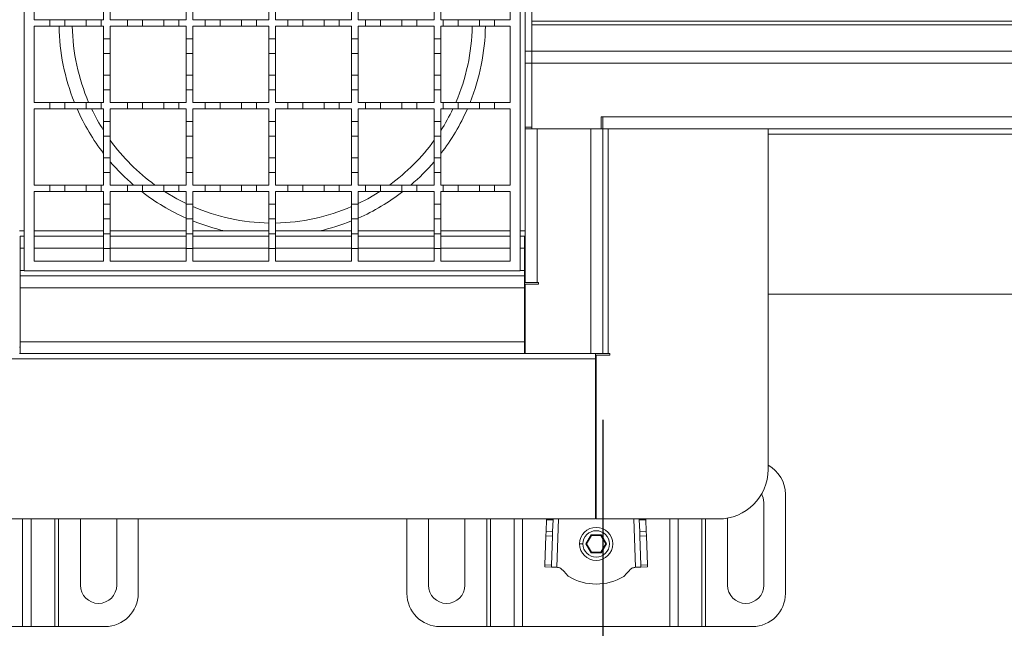
# Model space of a CAD drawing. Units: millimetres. Extents: x 407 to 5181, y 740 to 3226.
# Drawn here: x 2798 to 3096, y 2529 to 2713 of the extents above; entities that cross this region are included whole.
import ezdxf

# ---------------------------------------------------------------- set-up
doc = ezdxf.new("R2010")
doc.units = ezdxf.units.MM
doc.header["$LTSCALE"] = 20
doc.linetypes.add('SLD-Durchgehend', pattern=[0])
doc.layers.add('MAßLINIE_MAßZEICHNUNGEN', color=7, linetype='SLD-Durchgehend')
doc.styles.add('SLDTEXTSTYLE0', font='Opinion Pro')
doc.dimstyles.new('SLDDIMSTYLE0', dxfattribs={"dimtxt": 102.732747, "dimasz": 70, "dimexe": 0, "dimexo": 0.0625, "dimgap": 25.683187, "dimtad": 0, "dimdec": 0, "dimrnd": 1e-09, "dimzin": 12, "dimdsep": 46, "dimtxsty": 'SLDTEXTSTYLE0', "dimsah": 1, "dimcen": 0.09, "dimadec": 0, "dimazin": 3, "dimtfac": 1, "dimtdec": 0, "dimtofl": 0, "dimtmove": 0, "dimatfit": 3, "dimfxl": 1, "dimfrac": 2, "dimtolj": 1, "dimtzin": 12, "dimarcsym": 0})

# ---------------------------------------------------------------- blocks, each defined once
blk = doc.blocks.new('SW_SYMBOL_MOD_BOX')
at = {"layer": 'MAßLINIE_MAßZEICHNUNGEN', "color": 0}
for p, q in [((4000, 4000), (4000, 16000)), ((4000, 16000), (16000, 16000)), ((16000, 16000), (16000, 4000)), ((4000, 4000), (16000, 4000))]:
    blk.add_line(p, q, dxfattribs=at)
blk = doc.blocks.new('_D')
at = {"layer": 'MAßLINIE_MAßZEICHNUNGEN', "color": 7}
for p, q in [((2774.36, 2591.63), (2774.36, 2401.9)), ((2974.36, 2591.63), (2974.36, 2401.9)), ((2774.36, 2421.9), (2974.36, 2421.9)), ((2974.36, 2421.9), (2997.14, 2421.9))]:
    blk.add_line(p, q, dxfattribs=at)
for points in [[(2774.36, 2421.9), (2844.36, 2391.9), (2844.36, 2451.9)], [(2974.36, 2421.9), (2904.36, 2451.9), (2904.36, 2391.9)]]:
    blk.add_solid(points, dxfattribs=at)
at = {"layer": 'MAßLINIE_MAßZEICHNUNGEN', "color": 7, "xscale": 0.006821316789626648, "yscale": 0.006821316789626648, "zscale": 0.006821316789626648}
blk.add_blockref('SW_SYMBOL_MOD_BOX', (2997.14, 2358.32), dxfattribs=at)
at = {"layer": 'MAßLINIE_MAßZEICHNUNGEN', "color": 7, "insert": (3139.13, 2479.45), "char_height": 105.833, "attachment_point": 1, "style": 'SLDTEXTSTYLE0'}
blk.add_mtext('200', dxfattribs=at)

msp = doc.modelspace()

# ---------------------------------------------------------------- linework, layer by layer
at = {"color": 7, "linetype": 'SLD-Durchgehend', "lineweight": 18}
for p, q in [((2799.36, 2636.63), (2799.36, 2786.63)), ((2949.36, 2786.63), (2949.36, 2636.63)), ((2802.36, 2712.63), (2802.36, 2735.63)), ((2946.36, 2735.63), (2946.36, 2712.63)), ((2950.86, 2703.13), (2950.86, 2720.13)), ((2952.86, 2703.13), (2952.86, 2720.13)), ((2823.36, 2716.38), (2823.36, 2712.63)), ((2825.36, 2712.63), (2825.36, 2716.38)), ((2848.36, 2716.38), (2848.36, 2712.63)), ((2850.36, 2712.63), (2850.36, 2716.38)), ((2873.36, 2716.38), (2873.36, 2712.63)), ((2875.36, 2712.63), (2875.36, 2716.38)), ((2898.36, 2716.38), (2898.36, 2712.63)), ((2900.36, 2712.63), (2900.36, 2716.38)), ((2923.36, 2716.38), (2923.36, 2712.63)), ((2925.36, 2712.63), (2925.36, 2716.38)), ((2802.36, 2712.63), (2807.11, 2712.63)), ((2807.11, 2710.63), (2807.11, 2712.63)), ((2807.11, 2712.63), (2811.61, 2712.63)), ((2811.61, 2712.63), (2811.61, 2710.63)), ((2811.61, 2712.63), (2818.11, 2712.63)), ((2818.11, 2710.63), (2818.11, 2712.63)), ((2818.11, 2712.63), (2822.61, 2712.63)), ((2822.61, 2712.63), (2822.61, 2710.63)), ((2822.61, 2712.63), (2823.36, 2712.63)), ((2825.36, 2712.63), (2830.61, 2712.63)), ((2830.61, 2710.63), (2830.61, 2712.63)), ((2830.61, 2712.63), (2835.11, 2712.63)), ((2835.11, 2712.63), (2841.61, 2712.63)), ((2835.11, 2712.63), (2835.11, 2710.63)), ((2841.61, 2710.63), (2841.61, 2712.63)), ((2841.61, 2712.63), (2846.11, 2712.63)), ((2846.11, 2712.63), (2846.11, 2710.63)), ((2846.11, 2712.63), (2848.36, 2712.63)), ((2850.36, 2712.63), (2854.11, 2712.63)), ((2854.11, 2710.63), (2854.11, 2712.63)), ((2854.11, 2712.63), (2858.61, 2712.63)), ((2858.61, 2712.63), (2865.11, 2712.63)), ((2858.61, 2712.63), (2858.61, 2710.63)), ((2865.11, 2710.63), (2865.11, 2712.63)), ((2865.11, 2712.63), (2869.61, 2712.63)), ((2869.61, 2712.63), (2869.61, 2710.63)), ((2869.61, 2712.63), (2873.36, 2712.63)), ((2875.36, 2712.63), (2879.11, 2712.63)), ((2879.11, 2710.63), (2879.11, 2712.63)), ((2879.11, 2712.63), (2883.61, 2712.63)), ((2883.61, 2712.63), (2883.61, 2710.63)), ((2883.61, 2712.63), (2890.11, 2712.63)), ((2890.11, 2712.63), (2894.61, 2712.63)), ((2890.11, 2710.63), (2890.11, 2712.63)), ((2894.61, 2712.63), (2894.61, 2710.63)), ((2894.61, 2712.63), (2898.36, 2712.63)), ((2900.36, 2712.63), (2902.61, 2712.63)), ((2902.61, 2710.63), (2902.61, 2712.63)), ((2902.61, 2712.63), (2907.11, 2712.63)), ((2907.11, 2712.63), (2907.11, 2710.63)), ((2907.11, 2712.63), (2913.61, 2712.63)), ((2913.61, 2710.63), (2913.61, 2712.63)), ((2913.61, 2712.63), (2918.11, 2712.63)), ((2918.11, 2712.63), (2918.11, 2710.63)), ((2918.11, 2712.63), (2923.36, 2712.63)), ((2925.36, 2712.63), (2926.11, 2712.63)), ((2926.11, 2710.63), (2926.11, 2712.63)), ((2926.11, 2712.63), (2930.61, 2712.63)), ((2930.61, 2712.63), (2930.61, 2710.63)), ((2930.61, 2712.63), (2937.11, 2712.63)), ((2937.11, 2710.63), (2937.11, 2712.63)), ((2937.11, 2712.63), (2941.61, 2712.63)), ((2941.61, 2712.63), (2941.61, 2710.63)), ((2941.61, 2712.63), (2946.36, 2712.63)), ((2952.86, 2712.18), (4850.86, 2712.18)), ((4850.86, 2711.08), (2952.86, 2711.08)), ((2807.11, 2710.63), (2802.36, 2710.63)), ((2802.36, 2687.63), (2802.36, 2710.63)), ((2811.61, 2710.63), (2807.11, 2710.63)), ((2818.11, 2710.63), (2811.61, 2710.63)), ((2822.61, 2710.63), (2818.11, 2710.63)), ((2823.36, 2710.63), (2822.61, 2710.63)), ((2823.36, 2710.63), (2823.36, 2706.88)), ((2825.36, 2706.88), (2825.36, 2710.63)), ((2830.61, 2710.63), (2825.36, 2710.63)), ((2835.11, 2710.63), (2830.61, 2710.63)), ((2841.61, 2710.63), (2835.11, 2710.63)), ((2846.11, 2710.63), (2841.61, 2710.63)), ((2848.36, 2710.63), (2846.11, 2710.63)), ((2848.36, 2710.63), (2848.36, 2706.88)), ((2850.36, 2706.88), (2850.36, 2710.63)), ((2854.11, 2710.63), (2850.36, 2710.63)), ((2858.61, 2710.63), (2854.11, 2710.63)), ((2865.11, 2710.63), (2858.61, 2710.63)), ((2869.61, 2710.63), (2865.11, 2710.63)), ((2873.36, 2710.63), (2869.61, 2710.63)), ((2873.36, 2710.63), (2873.36, 2706.88)), ((2879.11, 2710.63), (2875.36, 2710.63)), ((2875.36, 2706.88), (2875.36, 2710.63)), ((2883.61, 2710.63), (2879.11, 2710.63)), ((2890.11, 2710.63), (2883.61, 2710.63)), ((2894.61, 2710.63), (2890.11, 2710.63)), ((2898.36, 2710.63), (2894.61, 2710.63)), ((2898.36, 2710.63), (2898.36, 2706.88)), ((2900.36, 2706.88), (2900.36, 2710.63)), ((2902.61, 2710.63), (2900.36, 2710.63)), ((2907.11, 2710.63), (2902.61, 2710.63)), ((2913.61, 2710.63), (2907.11, 2710.63)), ((2918.11, 2710.63), (2913.61, 2710.63)), ((2923.36, 2710.63), (2918.11, 2710.63)), ((2923.36, 2710.63), (2923.36, 2706.88)), ((2925.36, 2706.88), (2925.36, 2710.63)), ((2926.11, 2710.63), (2925.36, 2710.63)), ((2930.61, 2710.63), (2926.11, 2710.63)), ((2937.11, 2710.63), (2930.61, 2710.63)), ((2941.61, 2710.63), (2937.11, 2710.63)), ((2946.36, 2710.63), (2941.61, 2710.63)), ((2946.36, 2710.63), (2946.36, 2687.63)), ((2823.36, 2702.38), (2823.36, 2706.88)), ((2823.36, 2706.88), (2825.36, 2706.88)), ((2825.36, 2706.88), (2825.36, 2702.38)), ((2848.36, 2702.38), (2848.36, 2706.88)), ((2848.36, 2706.88), (2850.36, 2706.88)), ((2850.36, 2706.88), (2850.36, 2702.38)), ((2873.36, 2706.88), (2875.36, 2706.88)), ((2873.36, 2702.38), (2873.36, 2706.88)), ((2875.36, 2706.88), (2875.36, 2702.38)), ((2898.36, 2702.38), (2898.36, 2706.88)), ((2898.36, 2706.88), (2900.36, 2706.88)), ((2900.36, 2706.88), (2900.36, 2702.38)), ((2923.36, 2706.88), (2925.36, 2706.88)), ((2923.36, 2702.38), (2923.36, 2706.88)), ((2925.36, 2706.88), (2925.36, 2702.38)), ((2823.36, 2702.38), (2823.36, 2695.88)), ((2825.36, 2702.38), (2823.36, 2702.38)), ((2825.36, 2695.88), (2825.36, 2702.38)), ((2848.36, 2702.38), (2848.36, 2695.88)), ((2850.36, 2702.38), (2848.36, 2702.38)), ((2850.36, 2695.88), (2850.36, 2702.38)), ((2873.36, 2702.38), (2873.36, 2695.88)), ((2875.36, 2702.38), (2873.36, 2702.38)), ((2875.36, 2695.88), (2875.36, 2702.38)), ((2898.36, 2702.38), (2898.36, 2695.88)), ((2900.36, 2702.38), (2898.36, 2702.38)), ((2900.36, 2695.88), (2900.36, 2702.38)), ((2923.36, 2702.38), (2923.36, 2695.88)), ((2925.36, 2702.38), (2923.36, 2702.38)), ((2925.36, 2695.88), (2925.36, 2702.38)), ((2952.86, 2703.13), (2950.86, 2703.13)), ((2950.86, 2703.13), (2950.86, 2699.53)), ((2952.86, 2703.13), (2952.86, 2699.53)), ((2952.86, 2703.13), (4850.86, 2703.13)), ((2950.86, 2699.53), (2952.86, 2699.53)), ((2950.86, 2680.13), (2950.86, 2699.53)), ((2952.86, 2699.53), (2952.86, 2679.63)), ((4850.86, 2699.53), (2952.86, 2699.53)), ((2952.86, 2699.53), (2952.86, 2680.13)), ((2823.36, 2691.38), (2823.36, 2695.88)), ((2823.36, 2695.88), (2825.36, 2695.88)), ((2825.36, 2695.88), (2825.36, 2691.38)), ((2848.36, 2695.88), (2850.36, 2695.88)), ((2848.36, 2691.38), (2848.36, 2695.88)), ((2850.36, 2695.88), (2850.36, 2691.38)), ((2873.36, 2695.88), (2875.36, 2695.88)), ((2873.36, 2691.38), (2873.36, 2695.88)), ((2875.36, 2695.88), (2875.36, 2691.38)), ((2898.36, 2695.88), (2900.36, 2695.88)), ((2898.36, 2691.38), (2898.36, 2695.88)), ((2900.36, 2695.88), (2900.36, 2691.38)), ((2923.36, 2695.88), (2925.36, 2695.88)), ((2923.36, 2691.38), (2923.36, 2695.88)), ((2925.36, 2695.88), (2925.36, 2691.38)), ((2823.36, 2691.38), (2823.36, 2687.63)), ((2825.36, 2691.38), (2823.36, 2691.38)), ((2825.36, 2687.63), (2825.36, 2691.38)), ((2848.36, 2691.38), (2848.36, 2687.63)), ((2850.36, 2691.38), (2848.36, 2691.38)), ((2850.36, 2687.63), (2850.36, 2691.38)), ((2873.36, 2691.38), (2873.36, 2687.63)), ((2875.36, 2691.38), (2873.36, 2691.38)), ((2875.36, 2687.63), (2875.36, 2691.38)), ((2898.36, 2691.38), (2898.36, 2687.63)), ((2900.36, 2691.38), (2898.36, 2691.38)), ((2900.36, 2687.63), (2900.36, 2691.38)), ((2925.36, 2691.38), (2923.36, 2691.38)), ((2923.36, 2691.38), (2923.36, 2687.63)), ((2925.36, 2687.63), (2925.36, 2691.38)), ((2802.36, 2687.63), (2807.11, 2687.63)), ((2807.11, 2685.63), (2807.11, 2687.63)), ((2807.11, 2687.63), (2811.61, 2687.63)), ((2811.61, 2687.63), (2811.61, 2685.63)), ((2811.61, 2687.63), (2818.11, 2687.63)), ((2818.11, 2685.63), (2818.11, 2687.63)), ((2818.11, 2687.63), (2822.61, 2687.63)), ((2822.61, 2687.63), (2822.61, 2685.63)), ((2822.61, 2687.63), (2823.36, 2687.63)), ((2825.36, 2687.63), (2830.61, 2687.63)), ((2830.61, 2685.63), (2830.61, 2687.63)), ((2830.61, 2687.63), (2835.11, 2687.63)), ((2835.11, 2687.63), (2841.61, 2687.63)), ((2835.11, 2687.63), (2835.11, 2685.63)), ((2841.61, 2685.63), (2841.61, 2687.63)), ((2841.61, 2687.63), (2846.11, 2687.63)), ((2846.11, 2687.63), (2846.11, 2685.63)), ((2846.11, 2687.63), (2848.36, 2687.63)), ((2850.36, 2687.63), (2854.11, 2687.63)), ((2854.11, 2685.63), (2854.11, 2687.63)), ((2854.11, 2687.63), (2858.61, 2687.63)), ((2858.61, 2687.63), (2858.61, 2685.63)), ((2858.61, 2687.63), (2865.11, 2687.63)), ((2865.11, 2685.63), (2865.11, 2687.63)), ((2865.11, 2687.63), (2869.61, 2687.63)), ((2869.61, 2687.63), (2869.61, 2685.63)), ((2869.61, 2687.63), (2873.36, 2687.63)), ((2875.36, 2687.63), (2879.11, 2687.63)), ((2879.11, 2685.63), (2879.11, 2687.63)), ((2879.11, 2687.63), (2883.61, 2687.63)), ((2883.61, 2687.63), (2883.61, 2685.63)), ((2883.61, 2687.63), (2890.11, 2687.63)), ((2890.11, 2685.63), (2890.11, 2687.63)), ((2890.11, 2687.63), (2894.61, 2687.63)), ((2894.61, 2687.63), (2894.61, 2685.63)), ((2894.61, 2687.63), (2898.36, 2687.63)), ((2900.36, 2687.63), (2902.61, 2687.63)), ((2902.61, 2685.63), (2902.61, 2687.63)), ((2902.61, 2687.63), (2907.11, 2687.63)), ((2907.11, 2687.63), (2907.11, 2685.63)), ((2907.11, 2687.63), (2913.61, 2687.63)), ((2913.61, 2687.63), (2918.11, 2687.63)), ((2913.61, 2685.63), (2913.61, 2687.63)), ((2918.11, 2687.63), (2918.11, 2685.63)), ((2918.11, 2687.63), (2923.36, 2687.63)), ((2925.36, 2687.63), (2926.11, 2687.63)), ((2926.11, 2687.63), (2930.61, 2687.63)), ((2926.11, 2685.63), (2926.11, 2687.63)), ((2930.61, 2687.63), (2930.61, 2685.63)), ((2930.61, 2687.63), (2937.11, 2687.63)), ((2937.11, 2685.63), (2937.11, 2687.63)), ((2937.11, 2687.63), (2941.61, 2687.63)), ((2941.61, 2687.63), (2941.61, 2685.63)), ((2941.61, 2687.63), (2946.36, 2687.63)), ((2807.11, 2685.63), (2802.36, 2685.63)), ((2802.36, 2662.63), (2802.36, 2685.63)), ((2811.61, 2685.63), (2807.11, 2685.63)), ((2818.11, 2685.63), (2811.61, 2685.63)), ((2822.61, 2685.63), (2818.11, 2685.63)), ((2823.36, 2685.63), (2822.61, 2685.63)), ((2823.36, 2685.63), (2823.36, 2681.88)), ((2830.61, 2685.63), (2825.36, 2685.63)), ((2825.36, 2681.88), (2825.36, 2685.63)), ((2835.11, 2685.63), (2830.61, 2685.63)), ((2841.61, 2685.63), (2835.11, 2685.63)), ((2846.11, 2685.63), (2841.61, 2685.63)), ((2848.36, 2685.63), (2846.11, 2685.63)), ((2848.36, 2685.63), (2848.36, 2681.88)), ((2854.11, 2685.63), (2850.36, 2685.63)), ((2850.36, 2681.88), (2850.36, 2685.63)), ((2858.61, 2685.63), (2854.11, 2685.63)), ((2865.11, 2685.63), (2858.61, 2685.63)), ((2869.61, 2685.63), (2865.11, 2685.63)), ((2873.36, 2685.63), (2869.61, 2685.63)), ((2873.36, 2685.63), (2873.36, 2681.88)), ((2879.11, 2685.63), (2875.36, 2685.63)), ((2875.36, 2681.88), (2875.36, 2685.63)), ((2883.61, 2685.63), (2879.11, 2685.63)), ((2890.11, 2685.63), (2883.61, 2685.63)), ((2894.61, 2685.63), (2890.11, 2685.63)), ((2898.36, 2685.63), (2894.61, 2685.63)), ((2898.36, 2685.63), (2898.36, 2681.88)), ((2900.36, 2681.88), (2900.36, 2685.63)), ((2902.61, 2685.63), (2900.36, 2685.63)), ((2907.11, 2685.63), (2902.61, 2685.63)), ((2913.61, 2685.63), (2907.11, 2685.63)), ((2918.11, 2685.63), (2913.61, 2685.63)), ((2923.36, 2685.63), (2918.11, 2685.63)), ((2923.36, 2685.63), (2923.36, 2681.88)), ((2926.11, 2685.63), (2925.36, 2685.63)), ((2925.36, 2681.88), (2925.36, 2685.63)), ((2930.61, 2685.63), (2926.11, 2685.63)), ((2937.11, 2685.63), (2930.61, 2685.63)), ((2941.61, 2685.63), (2937.11, 2685.63)), ((2946.36, 2685.63), (2941.61, 2685.63)), ((2946.36, 2685.63), (2946.36, 2662.63)), ((2823.36, 2681.88), (2825.36, 2681.88)), ((2823.36, 2677.38), (2823.36, 2681.88)), ((2825.36, 2681.88), (2825.36, 2677.38)), ((2848.36, 2677.38), (2848.36, 2681.88)), ((2848.36, 2681.88), (2850.36, 2681.88)), ((2850.36, 2681.88), (2850.36, 2677.38)), ((2873.36, 2681.88), (2875.36, 2681.88)), ((2873.36, 2677.38), (2873.36, 2681.88)), ((2875.36, 2681.88), (2875.36, 2677.38)), ((2898.36, 2681.88), (2900.36, 2681.88)), ((2898.36, 2677.38), (2898.36, 2681.88)), ((2900.36, 2681.88), (2900.36, 2677.38)), ((2923.36, 2677.38), (2923.36, 2681.88)), ((2923.36, 2681.88), (2925.36, 2681.88)), ((2925.36, 2681.88), (2925.36, 2677.38)), ((2973.86, 2683.23), (2974.36, 2683.23)), ((2973.86, 2683.23), (2973.86, 2679.63)), ((2974.36, 2683.23), (4850.86, 2683.23)), ((2974.36, 2683.23), (2974.36, 2679.63)), ((2952.86, 2680.13), (2950.86, 2680.13)), ((2950.86, 2679.63), (2950.86, 2680.13)), ((2950.86, 2633.13), (2950.86, 2679.63)), ((2952.86, 2679.63), (2950.86, 2679.63)), ((2952.86, 2679.63), (2973.86, 2679.63)), ((2954.46, 2679.63), (2954.46, 2633.13)), ((2970.76, 2679.63), (2954.46, 2679.63)), ((2970.76, 2611.63), (2970.76, 2679.63)), ((2974.36, 2679.63), (2973.86, 2679.63)), ((4850.86, 2679.63), (2974.36, 2679.63)), ((2974.36, 2679.63), (2974.36, 2611.63)), ((2975.96, 2679.63), (2975.96, 2611.63)), ((3024.36, 2678.03), (3024.36, 2679.63)), ((4872.36, 2678.03), (3024.36, 2678.03)), ((3024.36, 2629.63), (3024.36, 2678.03)), ((3024.36, 2576.63), (3024.36, 2678.03)), ((2825.36, 2677.38), (2823.36, 2677.38)), ((2823.36, 2677.38), (2823.36, 2670.88)), ((2825.36, 2670.88), (2825.36, 2677.38)), ((2850.36, 2677.38), (2848.36, 2677.38)), ((2848.36, 2677.38), (2848.36, 2670.88)), ((2850.36, 2670.88), (2850.36, 2677.38)), ((2873.36, 2677.38), (2873.36, 2670.88)), ((2875.36, 2677.38), (2873.36, 2677.38)), ((2875.36, 2670.88), (2875.36, 2677.38)), ((2898.36, 2677.38), (2898.36, 2670.88)), ((2900.36, 2677.38), (2898.36, 2677.38)), ((2900.36, 2670.88), (2900.36, 2677.38)), ((2923.36, 2677.38), (2923.36, 2670.88)), ((2925.36, 2677.38), (2923.36, 2677.38)), ((2925.36, 2670.88), (2925.36, 2677.38)), ((2823.36, 2666.38), (2823.36, 2670.88)), ((2823.36, 2670.88), (2825.36, 2670.88)), ((2825.36, 2670.88), (2825.36, 2666.38)), ((2848.36, 2670.88), (2850.36, 2670.88)), ((2848.36, 2666.38), (2848.36, 2670.88)), ((2850.36, 2670.88), (2850.36, 2666.38)), ((2873.36, 2666.38), (2873.36, 2670.88)), ((2873.36, 2670.88), (2875.36, 2670.88)), ((2875.36, 2670.88), (2875.36, 2666.38)), ((2898.36, 2666.38), (2898.36, 2670.88)), ((2898.36, 2670.88), (2900.36, 2670.88)), ((2900.36, 2670.88), (2900.36, 2666.38)), ((2923.36, 2670.88), (2925.36, 2670.88)), ((2923.36, 2666.38), (2923.36, 2670.88)), ((2925.36, 2670.88), (2925.36, 2666.38)), ((2823.36, 2666.38), (2823.36, 2662.63)), ((2825.36, 2666.38), (2823.36, 2666.38)), ((2825.36, 2662.63), (2825.36, 2666.38)), ((2848.36, 2666.38), (2848.36, 2662.63)), ((2850.36, 2666.38), (2848.36, 2666.38)), ((2850.36, 2662.63), (2850.36, 2666.38)), ((2875.36, 2666.38), (2873.36, 2666.38)), ((2873.36, 2666.38), (2873.36, 2662.63)), ((2875.36, 2662.63), (2875.36, 2666.38)), ((2900.36, 2666.38), (2898.36, 2666.38)), ((2898.36, 2666.38), (2898.36, 2662.63)), ((2900.36, 2662.63), (2900.36, 2666.38)), ((2923.36, 2666.38), (2923.36, 2662.63)), ((2925.36, 2666.38), (2923.36, 2666.38)), ((2925.36, 2662.63), (2925.36, 2666.38)), ((2802.36, 2662.63), (2807.11, 2662.63)), ((2807.11, 2660.63), (2802.36, 2660.63)), ((2802.36, 2639.63), (2802.36, 2660.63)), ((2807.11, 2660.63), (2807.11, 2662.63)), ((2807.11, 2662.63), (2811.61, 2662.63)), ((2811.61, 2660.63), (2807.11, 2660.63)), ((2811.61, 2662.63), (2811.61, 2660.63)), ((2811.61, 2662.63), (2818.11, 2662.63)), ((2818.11, 2660.63), (2811.61, 2660.63)), ((2818.11, 2660.63), (2818.11, 2662.63)), ((2818.11, 2662.63), (2822.61, 2662.63)), ((2822.61, 2660.63), (2818.11, 2660.63)), ((2822.61, 2662.63), (2822.61, 2660.63)), ((2822.61, 2662.63), (2823.36, 2662.63)), ((2823.36, 2660.63), (2822.61, 2660.63)), ((2823.36, 2660.63), (2823.36, 2656.88)), ((2825.36, 2662.63), (2830.61, 2662.63)), ((2830.61, 2660.63), (2825.36, 2660.63)), ((2825.36, 2656.88), (2825.36, 2660.63)), ((2830.61, 2660.63), (2830.61, 2662.63)), ((2830.61, 2662.63), (2835.11, 2662.63)), ((2835.11, 2660.63), (2830.61, 2660.63)), ((2835.11, 2662.63), (2835.11, 2660.63)), ((2835.11, 2662.63), (2841.61, 2662.63)), ((2841.61, 2660.63), (2835.11, 2660.63)), ((2841.61, 2662.63), (2846.11, 2662.63)), ((2841.61, 2660.63), (2841.61, 2662.63)), ((2846.11, 2660.63), (2841.61, 2660.63)), ((2846.11, 2662.63), (2846.11, 2660.63)), ((2846.11, 2662.63), (2848.36, 2662.63)), ((2848.36, 2660.63), (2846.11, 2660.63)), ((2848.36, 2660.63), (2848.36, 2656.88)), ((2850.36, 2662.63), (2854.11, 2662.63)), ((2854.11, 2660.63), (2850.36, 2660.63)), ((2850.36, 2656.88), (2850.36, 2660.63)), ((2854.11, 2660.63), (2854.11, 2662.63)), ((2854.11, 2662.63), (2858.61, 2662.63)), ((2858.61, 2660.63), (2854.11, 2660.63)), ((2858.61, 2662.63), (2858.61, 2660.63)), ((2858.61, 2662.63), (2865.11, 2662.63)), ((2865.11, 2660.63), (2858.61, 2660.63)), ((2865.11, 2660.63), (2865.11, 2662.63)), ((2865.11, 2662.63), (2869.61, 2662.63)), ((2869.61, 2660.63), (2865.11, 2660.63)), ((2869.61, 2662.63), (2869.61, 2660.63)), ((2869.61, 2662.63), (2873.36, 2662.63)), ((2873.36, 2660.63), (2869.61, 2660.63)), ((2873.36, 2660.63), (2873.36, 2656.88)), ((2875.36, 2662.63), (2879.11, 2662.63)), ((2879.11, 2660.63), (2875.36, 2660.63)), ((2875.36, 2656.88), (2875.36, 2660.63)), ((2879.11, 2660.63), (2879.11, 2662.63)), ((2879.11, 2662.63), (2883.61, 2662.63)), ((2883.61, 2660.63), (2879.11, 2660.63)), ((2883.61, 2662.63), (2883.61, 2660.63)), ((2883.61, 2662.63), (2890.11, 2662.63)), ((2890.11, 2660.63), (2883.61, 2660.63)), ((2890.11, 2660.63), (2890.11, 2662.63)), ((2890.11, 2662.63), (2894.61, 2662.63)), ((2894.61, 2660.63), (2890.11, 2660.63)), ((2894.61, 2662.63), (2894.61, 2660.63)), ((2894.61, 2662.63), (2898.36, 2662.63)), ((2898.36, 2660.63), (2894.61, 2660.63)), ((2898.36, 2660.63), (2898.36, 2656.88)), ((2900.36, 2662.63), (2902.61, 2662.63)), ((2902.61, 2660.63), (2900.36, 2660.63)), ((2900.36, 2656.88), (2900.36, 2660.63)), ((2902.61, 2660.63), (2902.61, 2662.63)), ((2902.61, 2662.63), (2907.11, 2662.63)), ((2907.11, 2660.63), (2902.61, 2660.63)), ((2907.11, 2662.63), (2907.11, 2660.63)), ((2907.11, 2662.63), (2913.61, 2662.63)), ((2913.61, 2660.63), (2907.11, 2660.63)), ((2913.61, 2660.63), (2913.61, 2662.63)), ((2913.61, 2662.63), (2918.11, 2662.63)), ((2918.11, 2660.63), (2913.61, 2660.63)), ((2918.11, 2662.63), (2918.11, 2660.63)), ((2918.11, 2662.63), (2923.36, 2662.63)), ((2923.36, 2660.63), (2918.11, 2660.63)), ((2923.36, 2660.63), (2923.36, 2656.88)), ((2925.36, 2662.63), (2926.11, 2662.63)), ((2926.11, 2660.63), (2925.36, 2660.63)), ((2925.36, 2656.88), (2925.36, 2660.63)), ((2926.11, 2660.63), (2926.11, 2662.63)), ((2926.11, 2662.63), (2930.61, 2662.63)), ((2930.61, 2660.63), (2926.11, 2660.63)), ((2930.61, 2662.63), (2930.61, 2660.63)), ((2930.61, 2662.63), (2937.11, 2662.63)), ((2937.11, 2660.63), (2930.61, 2660.63)), ((2937.11, 2660.63), (2937.11, 2662.63)), ((2937.11, 2662.63), (2941.61, 2662.63)), ((2941.61, 2660.63), (2937.11, 2660.63)), ((2941.61, 2662.63), (2941.61, 2660.63)), ((2941.61, 2662.63), (2946.36, 2662.63)), ((2946.36, 2660.63), (2941.61, 2660.63)), ((2946.36, 2660.63), (2946.36, 2639.63)), ((2823.36, 2656.88), (2825.36, 2656.88)), ((2823.36, 2652.38), (2823.36, 2656.88)), ((2825.36, 2656.88), (2825.36, 2652.38)), ((2848.36, 2656.88), (2850.36, 2656.88)), ((2848.36, 2652.38), (2848.36, 2656.88)), ((2850.36, 2656.88), (2850.36, 2652.38)), ((2873.36, 2656.88), (2875.36, 2656.88)), ((2873.36, 2652.38), (2873.36, 2656.88)), ((2875.36, 2656.88), (2875.36, 2652.38)), ((2898.36, 2656.88), (2900.36, 2656.88)), ((2898.36, 2652.38), (2898.36, 2656.88)), ((2900.36, 2656.88), (2900.36, 2652.38)), ((2923.36, 2656.88), (2925.36, 2656.88)), ((2923.36, 2652.38), (2923.36, 2656.88)), ((2925.36, 2656.88), (2925.36, 2652.38)), ((2823.36, 2652.38), (2823.36, 2647.88)), ((2825.36, 2652.38), (2823.36, 2652.38)), ((2825.36, 2647.88), (2825.36, 2652.38)), ((2850.36, 2652.38), (2848.36, 2652.38)), ((2848.36, 2652.38), (2848.36, 2647.88)), ((2850.36, 2647.88), (2850.36, 2652.38)), ((2875.36, 2652.38), (2873.36, 2652.38)), ((2873.36, 2652.38), (2873.36, 2647.88)), ((2875.36, 2647.88), (2875.36, 2652.38)), ((2900.36, 2652.38), (2898.36, 2652.38)), ((2898.36, 2652.38), (2898.36, 2647.88)), ((2900.36, 2647.88), (2900.36, 2652.38)), ((2925.36, 2652.38), (2923.36, 2652.38)), ((2923.36, 2652.38), (2923.36, 2647.88)), ((2925.36, 2647.88), (2925.36, 2652.38)), ((2799.36, 2648.73), (2797.86, 2648.73)), ((2860.08, 2648.73), (2873.36, 2648.73)), ((2875.36, 2648.73), (2888.64, 2648.73)), ((2950.86, 2648.73), (2949.36, 2648.73)), ((2798.06, 2647.13), (2799.36, 2647.13)), ((2798.06, 2647.13), (2798.06, 2643.53)), ((2802.36, 2647.13), (2823.36, 2647.13)), ((2823.36, 2647.88), (2825.36, 2647.88)), ((2823.36, 2643.38), (2823.36, 2647.88)), ((2825.36, 2647.88), (2825.36, 2643.38)), ((2825.36, 2647.13), (2848.36, 2647.13)), ((2848.36, 2643.38), (2848.36, 2647.88)), ((2848.36, 2647.88), (2850.36, 2647.88)), ((2850.36, 2647.88), (2850.36, 2643.38)), ((2850.36, 2647.13), (2873.36, 2647.13)), ((2873.36, 2647.88), (2875.36, 2647.88)), ((2873.36, 2643.38), (2873.36, 2647.88)), ((2875.36, 2647.88), (2875.36, 2643.38)), ((2875.36, 2647.13), (2898.36, 2647.13)), ((2898.36, 2643.38), (2898.36, 2647.88)), ((2898.36, 2647.88), (2900.36, 2647.88)), ((2900.36, 2647.88), (2900.36, 2643.38)), ((2900.36, 2647.13), (2923.36, 2647.13)), ((2923.36, 2643.38), (2923.36, 2647.88)), ((2923.36, 2647.88), (2925.36, 2647.88)), ((2925.36, 2647.88), (2925.36, 2643.38)), ((2925.36, 2647.13), (2946.36, 2647.13)), ((2949.36, 2647.13), (2950.66, 2647.13)), ((2950.66, 2647.13), (2950.66, 2643.53)), ((2798.06, 2643.53), (2798.06, 2636.73)), ((2823.36, 2643.38), (2823.36, 2639.63)), ((2825.36, 2643.38), (2823.36, 2643.38)), ((2825.36, 2639.63), (2825.36, 2643.38)), ((2850.36, 2643.38), (2848.36, 2643.38)), ((2848.36, 2643.38), (2848.36, 2639.63)), ((2850.36, 2639.63), (2850.36, 2643.38)), ((2873.36, 2643.38), (2873.36, 2639.63)), ((2875.36, 2643.38), (2873.36, 2643.38)), ((2875.36, 2639.63), (2875.36, 2643.38)), ((2898.36, 2643.38), (2898.36, 2639.63)), ((2900.36, 2643.38), (2898.36, 2643.38)), ((2900.36, 2639.63), (2900.36, 2643.38)), ((2923.36, 2643.38), (2923.36, 2639.63)), ((2925.36, 2643.38), (2923.36, 2643.38)), ((2925.36, 2639.63), (2925.36, 2643.38)), ((2950.66, 2643.53), (2950.66, 2636.73)), ((2823.36, 2639.63), (2802.36, 2639.63)), ((2848.36, 2639.63), (2825.36, 2639.63)), ((2873.36, 2639.63), (2850.36, 2639.63)), ((2898.36, 2639.63), (2875.36, 2639.63)), ((2923.36, 2639.63), (2900.36, 2639.63)), ((2946.36, 2639.63), (2925.36, 2639.63)), ((2798.06, 2635.13), (2798.06, 2636.73)), ((2949.36, 2636.63), (2799.36, 2636.63)), ((2950.66, 2636.73), (2950.66, 2635.13)), ((2798.06, 2635.13), (2798.06, 2631.53)), ((2798.06, 2635.13), (2950.66, 2635.13)), ((2950.66, 2635.13), (2950.66, 2631.53)), ((2950.66, 2631.53), (2798.06, 2631.53)), ((2798.06, 2631.53), (2798.06, 2615.23)), ((2950.66, 2631.53), (2950.66, 2615.23)), ((2950.86, 2633.13), (2954.46, 2633.13)), ((2954.96, 2632.63), (2950.86, 2632.63)), ((2950.86, 2632.63), (2950.86, 2611.63)), ((2954.46, 2633.13), (2954.96, 2633.13)), ((2954.96, 2633.13), (2954.96, 2632.63)), ((3024.36, 2629.63), (4872.36, 2629.63)), ((2797.86, 2613.63), (2798.06, 2613.63)), ((2798.06, 2615.23), (2950.66, 2615.23)), ((2798.06, 2615.23), (2798.06, 2611.63)), ((2950.66, 2611.63), (2950.66, 2615.23)), ((2950.66, 2613.63), (2950.86, 2613.63)), ((2972.16, 2610.03), (2776.56, 2610.03)), ((2798.06, 2611.63), (2797.86, 2611.63)), ((2950.66, 2611.63), (2798.06, 2611.63)), ((2950.86, 2611.63), (2950.66, 2611.63)), ((2950.86, 2611.63), (2970.76, 2611.63)), ((2970.76, 2611.63), (2974.36, 2611.63)), ((2972.16, 2611.63), (2972.16, 2610.03)), ((2972.16, 2610.03), (2972.16, 2561.63)), ((2972.36, 2611.13), (2972.36, 2561.63)), ((2976.46, 2611.13), (2972.36, 2611.13)), ((2974.36, 2611.63), (2975.96, 2611.63)), ((2975.96, 2611.63), (2976.46, 2611.63)), ((2976.46, 2611.63), (2976.46, 2611.13)), ((2972.36, 2595.61), (2972.16, 2595.61)), ((3029.61, 2569.09), (3029.61, 2539.09)), ((3023.11, 2566.59), (3023.11, 2541.59)), ((3012.11, 2541.59), (3012.11, 2561.88)), ((2776.56, 2561.63), (2972.16, 2561.63)), ((2816.31, 2541.59), (2816.31, 2561.63)), ((2827.31, 2561.63), (2827.31, 2541.59)), ((2833.81, 2561.63), (2833.81, 2539.09)), ((2915.11, 2539.09), (2915.11, 2561.63)), ((2921.61, 2541.59), (2921.61, 2561.63)), ((2932.61, 2561.63), (2932.61, 2541.59)), ((2957.31, 2561.34), (2957.19, 2557.95)), ((2957.31, 2561.34), (2957.32, 2561.63)), ((2959.31, 2561.34), (2957.31, 2561.34)), ((2959.19, 2557.88), (2959.31, 2561.34)), ((2959.32, 2561.63), (2959.31, 2561.34)), ((2972.36, 2561.63), (3009.36, 2561.63)), ((2985.41, 2561.34), (2985.4, 2561.63)), ((2987.41, 2561.34), (2985.41, 2561.34)), ((2985.41, 2561.34), (2985.52, 2557.88)), ((2987.4, 2561.63), (2987.41, 2561.34)), ((2987.52, 2557.95), (2987.41, 2561.34)), ((2957.15, 2556.54), (2956.85, 2547.72)), ((2957.19, 2557.95), (2957.15, 2556.54)), ((2957.15, 2556.54), (2959.15, 2556.47)), ((2957.19, 2557.95), (2959.19, 2557.88)), ((2958.85, 2547.65), (2959.15, 2556.47)), ((2959.15, 2556.47), (2959.19, 2557.88)), ((2970.8, 2556.79), (2969.24, 2554.09)), ((2969.47, 2554.09), (2970.91, 2556.59)), ((2973.92, 2556.79), (2970.8, 2556.79)), ((2970.8, 2556.79), (2970.91, 2556.59)), ((2970.91, 2556.59), (2973.8, 2556.59)), ((2973.92, 2556.79), (2973.8, 2556.59)), ((2973.8, 2556.59), (2975.24, 2554.09)), ((2975.48, 2554.09), (2973.92, 2556.79)), ((2987.52, 2557.95), (2985.52, 2557.88)), ((2985.52, 2557.88), (2985.57, 2556.47)), ((2987.57, 2556.54), (2985.57, 2556.47)), ((2985.57, 2556.47), (2985.86, 2547.65)), ((2987.57, 2556.54), (2987.52, 2557.95)), ((2987.86, 2547.72), (2987.57, 2556.54)), ((2967.36, 2554.09), (2968.36, 2554.09)), ((2969.24, 2554.09), (2970.8, 2551.39)), ((2969.47, 2554.09), (2969.24, 2554.09)), ((2970.91, 2551.59), (2969.47, 2554.09)), ((2975.24, 2554.09), (2973.8, 2551.59)), ((2973.92, 2551.39), (2975.48, 2554.09)), ((2975.48, 2554.09), (2975.24, 2554.09)), ((2970.8, 2551.39), (2970.91, 2551.59)), ((2970.8, 2551.39), (2973.92, 2551.39)), ((2973.8, 2551.59), (2970.91, 2551.59)), ((2973.92, 2551.39), (2973.8, 2551.59)), ((2956.85, 2547.72), (2956.83, 2547.13)), ((2956.83, 2547.13), (2958.83, 2547.06)), ((2958.85, 2547.65), (2956.85, 2547.72)), ((2958.83, 2547.06), (2958.85, 2547.65)), ((2958.83, 2547.06), (2960.43, 2547.01)), ((2960.67, 2547), (2960.43, 2547.01)), ((2984.28, 2547.01), (2984.04, 2547)), ((2984.28, 2547.01), (2985.88, 2547.06)), ((2987.86, 2547.72), (2985.86, 2547.65)), ((2985.86, 2547.65), (2985.88, 2547.06)), ((2985.88, 2547.06), (2987.88, 2547.13)), ((2987.88, 2547.13), (2987.86, 2547.72)), ((2798.83, 2529.09), (2754.29, 2529.09)), ((2798.83, 2529.09), (2801.38, 2529.09)), ((2808.54, 2529.09), (2801.38, 2529.09)), ((2808.54, 2529.09), (2809.67, 2529.09)), ((2823.81, 2529.09), (2809.67, 2529.09)), ((2939.24, 2529.09), (2925.11, 2529.09)), ((2939.24, 2529.09), (2940.37, 2529.09)), ((2947.54, 2529.09), (2940.37, 2529.09)), ((2947.54, 2529.09), (2950.09, 2529.09)), ((2994.63, 2529.09), (2950.09, 2529.09)), ((2994.63, 2529.09), (2997.18, 2529.09)), ((3004.34, 2529.09), (2997.18, 2529.09)), ((3004.34, 2529.09), (3005.47, 2529.09)), ((3019.61, 2529.09), (3005.47, 2529.09))]:
    msp.add_line(p, q, dxfattribs=at)
at = {"color": 1, "linetype": 'SLD-Durchgehend', "lineweight": 18}
for p, q in [((2802.36, 2648.73), (2823.36, 2648.73)), ((2825.36, 2648.73), (2848.36, 2648.73)), ((2850.36, 2648.73), (2860.08, 2648.73)), ((2888.64, 2648.73), (2898.36, 2648.73)), ((2900.36, 2648.73), (2923.36, 2648.73)), ((2925.36, 2648.73), (2946.36, 2648.73)), ((2799.36, 2643.53), (2798.06, 2643.53)), ((2823.36, 2643.53), (2802.36, 2643.53)), ((2848.36, 2643.53), (2825.36, 2643.53)), ((2873.36, 2643.53), (2850.36, 2643.53)), ((2898.36, 2643.53), (2875.36, 2643.53)), ((2923.36, 2643.53), (2900.36, 2643.53)), ((2946.36, 2643.53), (2925.36, 2643.53)), ((2950.66, 2643.53), (2949.36, 2643.53)), ((2798.06, 2636.73), (2799.36, 2636.73)), ((2949.36, 2636.73), (2950.66, 2636.73)), ((2798.83, 2529.09), (2798.83, 2561.63)), ((2801.38, 2561.63), (2801.38, 2529.09)), ((2808.54, 2529.09), (2808.54, 2561.63)), ((2809.67, 2561.63), (2809.67, 2529.09)), ((2939.24, 2529.09), (2939.24, 2561.63)), ((2940.37, 2561.63), (2940.37, 2529.09)), ((2947.54, 2529.09), (2947.54, 2561.63)), ((2950.09, 2561.63), (2950.09, 2529.09)), ((2960.92, 2561.63), (2960.43, 2547.01)), ((2984.28, 2547.01), (2983.8, 2561.63)), ((2994.63, 2529.09), (2994.63, 2561.63)), ((2997.18, 2561.63), (2997.18, 2529.09)), ((3004.34, 2529.09), (3004.34, 2561.63)), ((3005.47, 2561.63), (3005.47, 2529.09))]:
    msp.add_line(p, q, dxfattribs=at)
at = {"color": 7, "linetype": 'SLD-Durchgehend', "lineweight": 18, "flags": 128}
for points in [[(2848.36, 2657), (2845.46, 2658.48), (2841.81, 2660.63)], [(2906.9, 2660.63), (2903.26, 2658.48), (2900.36, 2657)], [(3022.42, 2569.25), (3022.92, 2568.01), (3023.11, 2566.59)]]:
    msp.add_lwpolyline(points, dxfattribs=at)
at = {"color": 7, "linetype": 'SLD-Durchgehend', "lineweight": 18}
for radius in [5, 4]:
    msp.add_circle((2972.36, 2554.09), radius, dxfattribs=at)
at = {"color": 1, "linetype": 'SLD-Durchgehend', "lineweight": 18}
for start, end in [(180.8883, 201.8448), (338.1552, 359.1117), (203.7722, 217.7492), (322.2508, 336.2278), (220.5631, 229.4369), (310.5631, 319.4369), (232.2508, 246.2278), (293.7722, 307.7492), (248.1552, 257.2115), (282.7885, 291.8448)]:
    msp.add_arc((2874.36, 2711.63), 64.5, start, end, dxfattribs=at)
at = {"color": 7, "linetype": 'SLD-Durchgehend', "lineweight": 18}
for centre, radius, start, end in [((2874.36, 2711.63), 60.5, 180.9471, 203.3717), ((2874.36, 2711.63), 60.5, 336.6283, 359.0529), ((2874.36, 2711.63), 60.5, 205.4518, 212.5444), ((2874.36, 2711.63), 60.5, 327.4556, 334.5482), ((2874.36, 2711.63), 60.5, 215.9121, 234.0879), ((2874.36, 2711.63), 60.5, 305.9121, 324.0879), ((2874.36, 2711.63), 60.5, 246.6283, 269.0529), ((2874.36, 2711.63), 60.5, 270.9471, 293.3717), ((3009.36, 2576.63), 15, 270, 0), ((3019.61, 2569.09), 10, 0, 61.6561), ((2972.36, 2558.28), 16.34, 239.3908, 300.6092), ((2821.81, 2541.59), 5.5, 180, 0), ((2927.11, 2541.59), 5.5, 180, 0), ((3017.61, 2541.59), 5.5, 180, 0), ((2823.81, 2539.09), 10, 270, 0), ((2925.11, 2539.09), 10, 180, 270), ((3019.61, 2539.09), 10, 270, 0)]:
    msp.add_arc(centre, radius, start, end, dxfattribs=at)
for points, knots in [([(2963.45, 2544.81), (2962.99, 2545.35), (2962.35, 2546.09), (2961.39, 2546.85), (2960.9, 2546.95), (2960.67, 2547)], [0, 0, 0, 0, 0.593408, 0.808127, 1, 1, 1, 1]), ([(2984.04, 2547), (2983.75, 2546.93), (2983.12, 2546.77), (2982.23, 2545.91), (2981.64, 2545.24), (2981.26, 2544.81)], [0, 0, 0, 0, 0.247792, 0.527845, 1, 1, 1, 1]), ([(2964.04, 2544.22), (2963.93, 2544.32), (2963.73, 2544.52), (2963.54, 2544.72), (2963.45, 2544.81)], [0, 0, 0, 0, 0.549244, 1, 1, 1, 1]), ([(2981.26, 2544.81), (2981.15, 2544.7), (2980.96, 2544.49), (2980.77, 2544.3), (2980.68, 2544.22)], [0, 0, 0, 0, 0.570653, 1, 1, 1, 1])]:
    msp.add_open_spline(points, degree=3, knots=knots, dxfattribs=at)

# ---------------------------------------------------------------- dimensions: what is measured, and where the dimension line sits
at = {"layer": 'MAßLINIE_MAßZEICHNUNGEN', "color": 7}
dim = msp.add_linear_dim(base=(2974.36, 2421.9), p1=(2774.36, 2611.63), p2=(2974.36, 2611.63), text='{\\fGDT;o}<>', dimstyle='SLDDIMSTYLE0', dxfattribs=at)
dim.commit()
dim.dimension.update_dxf_attribs({"geometry": '_D', "text_midpoint": (3185.73, 2421.9), "dimtype": 160})

doc.saveas('drawing.dxf')
